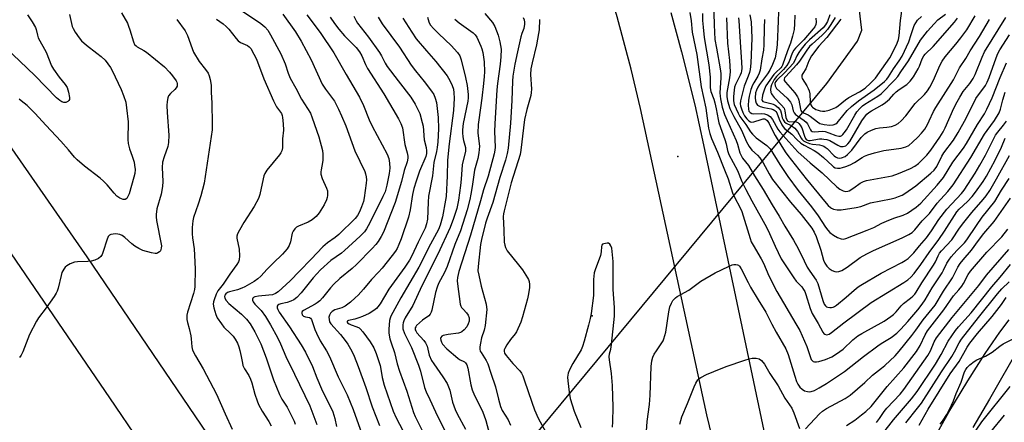
# Model space of a CAD drawing. Units: inches. Extents: x 1273758 to 1279759, y 461454 to 465455.
# Drawn here: x 1274119 to 1274479, y 464298 to 464445 of the extents above; entities that cross this region are included whole.
import ezdxf

# ---------------------------------------------------------------- set-up
doc = ezdxf.new("R2010")
doc.units = ezdxf.units.IN
doc.header["$MEASUREMENT"] = 0
for name, color, linetype in [('ELEV-Spot Elevation', 7, 'Continuous'), ('HYDRO-Hidden Single Line Stream', 5, 'Continuous'), ('HYDRO-Single Line Stream', 4, 'Continuous'), ('TRANS-Driveway', 251, 'Continuous'), ('TRANS-Road', 130, 'Continuous'), ('Undefined', 1, 'Continuous')]:
    doc.layers.add(name, color=color, linetype=linetype)

msp = doc.modelspace()

# ---------------------------------------------------------------- linework, layer by layer
at = {"layer": 'ELEV-Spot Elevation'}
for p in [(1274359.97, 464394.91, 194.4), (1274328.64, 464336.69, 192.1)]:
    msp.add_point(p, dxfattribs=at)
at = {"layer": 'HYDRO-Hidden Single Line Stream'}
msp.add_line((1274122.14, 464069.27), (1274414.41, 464421.62), dxfattribs=at)
at = {"layer": 'HYDRO-Single Line Stream'}
msp.add_lwpolyline([(1274414.41, 464421.62), (1274425.66, 464437.02), (1274427.25, 464441.03), (1274425.67, 464454.45), (1274428.07, 464464.13), (1274432.27, 464465.86), (1274447.89, 464465.19), (1274457.76, 464466.32), (1274462.76, 464468.46), (1274466.02, 464470.03), (1274468.54, 464471.49), (1274470.32, 464472.84), (1274471.39, 464474), (1274472.39, 464475.46), (1274473.49, 464477.49), (1274474.5, 464479.76), (1274475.53, 464482.54), (1274476.55, 464485.73), (1274477.48, 464489.13), (1274478.31, 464492.63), (1274478.87, 464495.85), (1274479.3, 464499.98), (1274479.57, 464504.54)], dxfattribs=at)
at = {"layer": 'TRANS-Driveway'}
for points in [[(1274453.14, 464291), (1274459.07, 464301.47), (1274465.95, 464312.91), (1274472.33, 464322.93), (1274477.71, 464330.76), (1274481.13, 464335.22)], [(1274485.03, 464325.53), (1274473.95, 464306.19), (1274467.82, 464295.85)]]:
    msp.add_lwpolyline(points, dxfattribs=at)
at = {"layer": 'TRANS-Road'}
for points in [[(1274163.29, 464290.34), (1274152.31, 464306.75), (1274069.99, 464426.91), (1273904.28, 464670.62), (1273779.01, 464851.32), (1273758.8, 464881.76), (1273758.8, 464921.02), (1273906.33, 464702.77), (1274035.12, 464514.69), (1274143.82, 464358.25), (1274227.17, 464235.54)], [(1274410.24, 464136.36), (1274370.57, 464300.52), (1274346.26, 464412.4), (1274342.86, 464426.85), (1274337.8, 464445.99), (1274332.15, 464464.95), (1274327.52, 464479.05), (1274322.56, 464493.04), (1274315.44, 464511.51), (1274309.73, 464525.21), (1274301.61, 464543.26), (1274292.93, 464561.04), (1274283.7, 464578.55), (1274276.42, 464591.48), (1274271.39, 464600.01), (1274234.18, 464661.16), (1274223.76, 464677.69), (1274213, 464694), (1274201.91, 464710.09), (1274187.58, 464729.88), (1274175.76, 464745.44)], [(1274357.34, 464447.52), (1274361.31, 464433.1), (1274366.12, 464413.76), (1274369.37, 464399.16), (1274396.49, 464270.38)]]:
    msp.add_lwpolyline(points, dxfattribs=at)
at = {"layer": 'Undefined'}
for points, elevation in [([(1274373, 464451.7), (1274373.2, 464443.03), (1274373.54, 464437.61), (1274374.04, 464434.44), (1274375.41, 464426.91), (1274375.64, 464425.25), (1274375.66, 464423.62), (1274375.33, 464418.1), (1274375.37, 464417), (1274375.52, 464415.95), (1274376.2, 464412.98), (1274377.05, 464410.22), (1274377.95, 464408.04), (1274381.32, 464400.77), (1274381.77, 464399.45), (1274382.64, 464396.23), (1274383.05, 464395.2), (1274383.63, 464394.27), (1274385.78, 464391.61), (1274387.99, 464387.77), (1274391.15, 464382.82), (1274394.46, 464377.17), (1274396.95, 464373.12), (1274399.04, 464369.45), (1274402.27, 464364.26), (1274403.93, 464361.26), (1274406.09, 464356.73), (1274407.3, 464354.49), (1274408.23, 464353.03), (1274410.57, 464349.69), (1274411.12, 464348.45), (1274412.93, 464342.25), (1274413.46, 464340.95), (1274413.93, 464340.31), (1274414.35, 464340), (1274414.81, 464339.8), (1274415.58, 464339.66), (1274416.08, 464339.68), (1274416.8, 464339.85), (1274417.25, 464340.04), (1274417.98, 464340.51), (1274421.56, 464343.54), (1274424.38, 464346.07), (1274425.86, 464347.24), (1274426.83, 464347.87), (1274434.31, 464352.25), (1274441.89, 464356.16), (1274443.04, 464356.87), (1274444.12, 464357.67), (1274446.2, 464359.7), (1274448.26, 464362.22), (1274450.87, 464365.17), (1274452.71, 464367.73), (1274455.38, 464371.82), (1274458.27, 464375.69), (1274463.62, 464381.33), (1274464.63, 464382.58), (1274468.63, 464388.8), (1274470.36, 464391.69), (1274472.41, 464395.33), (1274475.36, 464401.26), (1274476.14, 464402.69), (1274476.93, 464403.78), (1274479.06, 464406.29), (1274480.09, 464407.77)], 190), ([(1274156.53, 464447.4), (1274158.67, 464443.58), (1274159.14, 464442.53), (1274159.62, 464441.12), (1274160.86, 464436.74), (1274161.33, 464435.85), (1274161.83, 464435.31), (1274162.27, 464434.98), (1274164.74, 464433.61), (1274165.68, 464433), (1274172.23, 464427.61), (1274174.05, 464425.77), (1274175.18, 464424.41), (1274176.54, 464422.5), (1274176.79, 464422.01), (1274176.92, 464421.53), (1274176.85, 464420.64), (1274176.51, 464419.95), (1274175.99, 464419.35), (1274174.38, 464417.94), (1274173.72, 464417.04), (1274173.44, 464416.29), (1274173.23, 464414.94), (1274173.16, 464413.55), (1274173.22, 464410.96), (1274173.79, 464402.74), (1274173.76, 464399.99), (1274173.48, 464398.56), (1274172.11, 464394.83), (1274171.56, 464392.81), (1274171.43, 464390.93), (1274171.64, 464385.71), (1274171.56, 464383.98), (1274171.01, 464381.18), (1274169.48, 464375.77), (1274169.14, 464373.68), (1274169.15, 464372.88), (1274169.36, 464371.47), (1274171.07, 464362.83), (1274171.12, 464362.24), (1274171.06, 464361.43), (1274170.94, 464360.92), (1274170.74, 464360.47), (1274170.43, 464360.1), (1274169.84, 464359.68), (1274169.39, 464359.5), (1274168.89, 464359.42), (1274167.48, 464359.65), (1274164.35, 464360.58), (1274162.83, 464361.25), (1274161.43, 464362.08), (1274160.33, 464362.96), (1274157.7, 464365.31), (1274156.74, 464365.97), (1274155.96, 464366.33), (1274155.14, 464366.57), (1274154.3, 464366.63), (1274153.45, 464366.54), (1274152.65, 464366.35), (1274152.18, 464366.14), (1274151.65, 464365.61), (1274151.11, 464364.34), (1274149.83, 464360.16), (1274149.43, 464359.08), (1274148.97, 464358.38), (1274148.1, 464357.65), (1274146.81, 464356.98), (1274145.43, 464356.65), (1274144.27, 464356.54), (1274140.44, 464356.41), (1274139.28, 464356.27), (1274137.7, 464355.69), (1274136.49, 464354.97), (1274135.92, 464354.4), (1274135.42, 464353.74), (1274134.76, 464352.53), (1274134.43, 464351.44), (1274133.32, 464346.72), (1274133, 464345.67), (1274132.66, 464344.91), (1274131.88, 464343.68), (1274129, 464339.59), (1274126.22, 464335.97), (1274125.46, 464334.74), (1274122.86, 464329.82), (1274120.4, 464323.48), (1274119.81, 464322.25), (1274119.2, 464321.45)], 224), ([(1274199.32, 464448.94), (1274207.44, 464443.5), (1274208.96, 464442.25), (1274210, 464441.03), (1274211.05, 464439.33), (1274214.73, 464432.4), (1274216.31, 464428.73), (1274217.43, 464425.39), (1274218.25, 464423.5), (1274220.27, 464419.92), (1274222.39, 464415.9), (1274225.63, 464410.69), (1274226.28, 464409.05), (1274228.64, 464402.11), (1274229.96, 464397.12), (1274230.17, 464395.69), (1274230.19, 464393.6), (1274230.08, 464392.76), (1274229.49, 464390.06), (1274229.39, 464389.25), (1274229.4, 464388.45), (1274229.84, 464386.9), (1274231.53, 464383.37), (1274231.82, 464382.33), (1274231.79, 464380.7), (1274231.67, 464379.88), (1274231.45, 464379.08), (1274230.57, 464377.27), (1274228.86, 464374.26), (1274227.75, 464373.02), (1274226.22, 464371.76), (1274224.75, 464370.95), (1274221.24, 464369.46), (1274220.5, 464369.02), (1274219.91, 464368.46), (1274219.27, 464367.58), (1274218.92, 464366.83), (1274218.28, 464363.71), (1274217.83, 464362.37), (1274217.07, 464361.2), (1274215.43, 464359.26), (1274211.93, 464355.92), (1274209.74, 464353.67), (1274207.46, 464351.12), (1274206.41, 464350.17), (1274205, 464349.24), (1274201.64, 464347.31), (1274200.48, 464346.73), (1274198.89, 464346.2), (1274196, 464345.49), (1274195.23, 464345.18), (1274194.65, 464344.76), (1274194.31, 464344.25), (1274194.19, 464343.79), (1274194.27, 464343.15), (1274194.8, 464342.22), (1274195.78, 464341.16), (1274200.43, 464337.22), (1274202.25, 464335.4), (1274203.52, 464333.71), (1274205.23, 464330.81), (1274206.79, 464327.93), (1274207.49, 464326.41), (1274209.4, 464321.38), (1274212.15, 464313.32), (1274214.26, 464307.89), (1274215.14, 464306.21), (1274217.15, 464303.28), (1274219.69, 464298.22), (1274220.03, 464297.14)], 218), ([(1274364.37, 464447.55), (1274364.83, 464444.42), (1274365.17, 464440.37), (1274366.95, 464432.22), (1274368.43, 464420.33), (1274370.17, 464412.57), (1274371.18, 464405.3), (1274371.6, 464403.29), (1274372.25, 464401.47), (1274374.51, 464396.42), (1274376.96, 464390), (1274378.3, 464386.73), (1274380, 464381.59), (1274380.72, 464380.09), (1274382.8, 464376.15), (1274383.4, 464374.83), (1274386.36, 464364.93), (1274386.81, 464363.68), (1274387.47, 464362.45), (1274390.47, 464357.48), (1274391.22, 464355.91), (1274393.18, 464351.33), (1274396.18, 464345.55), (1274403.14, 464333.75), (1274404.5, 464331.27), (1274407.09, 464325.51), (1274408.72, 464320.75), (1274409.14, 464320.18), (1274409.48, 464319.95), (1274409.91, 464319.83), (1274410.69, 464319.83), (1274411.51, 464319.96), (1274413.91, 464320.71), (1274416.25, 464321.74), (1274418, 464322.75), (1274420.35, 464324.45), (1274423.99, 464327.95), (1274425.77, 464329.32), (1274427.27, 464330.24), (1274435.39, 464334.74), (1274437.85, 464336.39), (1274438.75, 464337.14), (1274439.78, 464338.15), (1274441.62, 464340.28), (1274442.51, 464341.19), (1274445.04, 464343.14), (1274445.86, 464343.86), (1274446.58, 464344.63), (1274447.07, 464345.31), (1274449.19, 464348.72), (1274453.47, 464355.15), (1274454.15, 464356.4), (1274455.1, 464358.63), (1274455.61, 464359.51), (1274456.35, 464360.39), (1274460.09, 464364.41), (1274462.99, 464368.68), (1274464.53, 464370.75), (1274467.44, 464374.42), (1274471.64, 464379.18), (1274472.72, 464380.57), (1274473.99, 464382.48), (1274476.49, 464386.71), (1274481.25, 464395.23)], 194), ([(1274396.7, 464447.8), (1274396.67, 464444.31), (1274396.3, 464435.79), (1274396.06, 464433.8), (1274395.5, 464430.96), (1274394.61, 464428.5), (1274393.65, 464426.49), (1274392.74, 464425.11), (1274389.84, 464421.19), (1274389.23, 464420.21), (1274388.71, 464419.18), (1274388.4, 464418.14), (1274388.23, 464416.36), (1274388.29, 464415.2), (1274388.54, 464414.44), (1274388.79, 464413.99), (1274389.11, 464413.61), (1274390.02, 464413.11), (1274391.35, 464412.75), (1274394.08, 464412.35), (1274394.78, 464412.12), (1274395.46, 464411.7), (1274395.84, 464411.31), (1274396.11, 464410.89), (1274397.06, 464408.49), (1274398.02, 464406.41), (1274398.47, 464405.69), (1274398.94, 464405.17), (1274401.65, 464403.06), (1274403.41, 464401.12), (1274404.9, 464399.78), (1274406.09, 464399), (1274409.82, 464397.04), (1274411.18, 464396.19), (1274413.27, 464394.49), (1274416.45, 464391.46), (1274416.92, 464391.12), (1274417.54, 464390.8), (1274418.28, 464390.63), (1274419.35, 464390.63), (1274420.2, 464390.82), (1274421.32, 464391.19), (1274422.97, 464391.9), (1274424.57, 464392.71), (1274427.37, 464394.53), (1274428.17, 464394.97), (1274429.48, 464395.47), (1274431.91, 464396.24), (1274435.25, 464397.09), (1274441.63, 464397.97), (1274443.26, 464398.37), (1274444.42, 464398.97), (1274445.81, 464400.07), (1274447.76, 464401.92), (1274449.09, 464403.39), (1274450.23, 464404.92), (1274451.23, 464406.64), (1274451.9, 464407.9), (1274453.46, 464411.3), (1274454.25, 464412.76), (1274460.72, 464422.89), (1274462.92, 464427.24), (1274465.25, 464430.76), (1274466.87, 464433.53), (1274470.27, 464438.74), (1274473.86, 464444.97)], 180), ([(1274419.55, 464445.08), (1274414.39, 464438.42), (1274411.45, 464435.22), (1274408.88, 464431.73), (1274407.85, 464429.9), (1274406.73, 464426.94), (1274405.6, 464425.24), (1274405.3, 464424.58), (1274405.27, 464423.87), (1274405.42, 464423.4), (1274407.09, 464420.76), (1274407.64, 464419.71), (1274407.97, 464418.89), (1274408.16, 464417.81), (1274408.38, 464414.75), (1274408.59, 464413.76), (1274408.89, 464413.21), (1274409.21, 464412.87), (1274410.43, 464412.11), (1274411.23, 464411.79), (1274412.03, 464411.58), (1274412.85, 464411.45), (1274413.66, 464411.43), (1274415.29, 464411.84), (1274417.67, 464412.79), (1274418.63, 464413.41), (1274421.31, 464415.63), (1274422.46, 464416.46), (1274426.34, 464418.57), (1274428.4, 464419.89), (1274430.43, 464421.65), (1274432.23, 464423.54), (1274434.58, 464426.77), (1274437.44, 464430.99), (1274439.45, 464434.7), (1274440.2, 464436.28), (1274440.65, 464437.61), (1274440.9, 464438.96), (1274441.38, 464444.56), (1274442.11, 464449.78)], 170), ([(1274122.18, 464446.62), (1274123.9, 464444.05), (1274125.03, 464442.08), (1274125.33, 464441.31), (1274125.82, 464439.19), (1274126.11, 464438.31), (1274128.96, 464433.04), (1274130.96, 464428.08), (1274131.71, 464426.82), (1274133.68, 464423.9), (1274135.96, 464421.15), (1274136.66, 464420.05), (1274137.2, 464418.43), (1274137.57, 464416.5), (1274137.49, 464415.75), (1274137.23, 464415.31), (1274136.85, 464414.95), (1274136.17, 464414.58), (1274135.46, 464414.6), (1274134.74, 464414.9), (1274134.03, 464415.31), (1274132.73, 464416.32), (1274124.8, 464424.5), (1274119.38, 464429.79), (1274114.65, 464434.28)], 228), ([(1274137.53, 464446.78), (1274138.48, 464442.4), (1274138.82, 464441.62), (1274139.58, 464440.38), (1274141.07, 464438.2), (1274141.94, 464437.13), (1274143.69, 464435.56), (1274147.54, 464432.68), (1274149.09, 464431.41), (1274150.55, 464430.06), (1274151.58, 464428.76), (1274152.5, 464427.37), (1274153.06, 464426.37), (1274156.41, 464419.38), (1274157.26, 464417.21), (1274158.05, 464414.73), (1274158.37, 464412.66), (1274158.95, 464407.6), (1274158.89, 464401.13), (1274158.99, 464399.68), (1274159.41, 464397.75), (1274160.45, 464394.97), (1274161.11, 464392.86), (1274161.33, 464391.78), (1274161.47, 464390.16), (1274161.36, 464388.74), (1274161.03, 464387.33), (1274159.27, 464381.28), (1274158.86, 464380.22), (1274158.44, 464379.55), (1274157.86, 464379.17), (1274157.18, 464379.17), (1274155.96, 464379.69), (1274154.8, 464380.45), (1274153.8, 464381.48), (1274151.33, 464384.53), (1274149.99, 464385.89), (1274148.67, 464386.98), (1274142.98, 464391.3), (1274140.33, 464393.65), (1274139.34, 464394.7), (1274137.17, 464397.34), (1274134.4, 464400.45), (1274129.02, 464406.17), (1274124.87, 464410.75), (1274122.03, 464413.51), (1274119.81, 464415.19), (1274119.06, 464415.86)], 226), ([(1274176.72, 464444.98), (1274179.76, 464440.77), (1274180.18, 464440.06), (1274180.63, 464439.05), (1274182.31, 464434.3), (1274182.88, 464433.01), (1274184.92, 464429.61), (1274187.23, 464426.73), (1274188.18, 464425.38), (1274188.64, 464424.37), (1274188.98, 464422.97), (1274189.3, 464420.97), (1274189.35, 464418.34), (1274189.55, 464414.45), (1274189.69, 464406.69), (1274189.63, 464404.62), (1274186.7, 464385.2), (1274185.49, 464380.58), (1274184.55, 464377.53), (1274182.86, 464372.59), (1274182.58, 464371.33), (1274182.41, 464369), (1274182.33, 464366.67), (1274182.47, 464365.21), (1274183.1, 464361.15), (1274183.27, 464358.78), (1274183.48, 464353.74), (1274183.31, 464347.39), (1274183.19, 464346.26), (1274182.86, 464344.89), (1274180.62, 464338.05), (1274180.44, 464336.97), (1274180.46, 464335.35), (1274180.65, 464334.24), (1274181.3, 464331.99), (1274181.88, 464329.4), (1274182.05, 464328.24), (1274182.21, 464325.33), (1274182.5, 464324.1), (1274183.57, 464322.05), (1274186.41, 464317.33), (1274191.23, 464308.03), (1274194.37, 464300.87), (1274197, 464295.29)], 222), ([(1274191.29, 464445.12), (1274193.72, 464443.41), (1274194.83, 464442.45), (1274195.74, 464441.42), (1274198.4, 464438), (1274199.17, 464437.13), (1274200.06, 464436.5), (1274202.56, 464435.46), (1274203.23, 464434.98), (1274203.77, 464434.32), (1274204.97, 464432.29), (1274205.91, 464430.45), (1274208.56, 464423.24), (1274212.05, 464415.21), (1274213.23, 464413.04), (1274214.97, 464410.55), (1274215.25, 464409.93), (1274215.44, 464409.12), (1274215.66, 464406.85), (1274215.77, 464404.57), (1274215.42, 464401.39), (1274215.37, 464398.01), (1274215.21, 464396.96), (1274214.84, 464396.22), (1274214.35, 464395.52), (1274209.7, 464389.86), (1274208.88, 464388.67), (1274208.58, 464387.88), (1274208.29, 464386.76), (1274207.11, 464380.96), (1274206.63, 464379.6), (1274205.07, 464376.58), (1274201.25, 464370.76), (1274199.63, 464367.92), (1274198.97, 464366.61), (1274198.72, 464365.83), (1274198.69, 464365.08), (1274199.61, 464360.98), (1274199.71, 464358.6), (1274199.54, 464357.17), (1274199.25, 464356.39), (1274198.68, 464355.42), (1274196.11, 464351.87), (1274193.67, 464348.26), (1274191.76, 464345.81), (1274191.11, 464344.63), (1274190.35, 464342.55), (1274190.16, 464341.76), (1274190.09, 464340.97), (1274190.32, 464339.59), (1274190.99, 464337.18), (1274191.56, 464335.9), (1274193.07, 464333.69), (1274193.99, 464332.55), (1274196.39, 464330.18), (1274197.3, 464329.19), (1274198.11, 464328.11), (1274198.93, 464326.65), (1274199.45, 464325.38), (1274199.85, 464324.06), (1274200.33, 464321.86), (1274200.74, 464319.33), (1274200.95, 464318.53), (1274201.5, 464317.28), (1274203.05, 464314.87), (1274203.69, 464313.57), (1274204.19, 464312.19), (1274205.32, 464308.08), (1274206.13, 464305.63), (1274206.66, 464304.32), (1274207.9, 464301.86), (1274210.37, 464298.03), (1274211.2, 464296.5)], 220), ([(1274215.46, 464446.91), (1274220.09, 464440.47), (1274222.24, 464437.06), (1274225.82, 464430.18), (1274229.94, 464421.37), (1274231.15, 464419.46), (1274234.38, 464415.07), (1274235.03, 464413.95), (1274235.93, 464412.13), (1274237.01, 464409.77), (1274238.53, 464406.13), (1274241.82, 464397.01), (1274245.54, 464389.4), (1274245.8, 464388.58), (1274245.99, 464387.46), (1274246.05, 464386.32), (1274245.96, 464385.14), (1274245.23, 464379.84), (1274244.96, 464378.39), (1274244.33, 464376.49), (1274243.54, 464374.72), (1274242.76, 464373.28), (1274241.96, 464372.25), (1274236, 464366.43), (1274234.68, 464365.35), (1274231.8, 464363.32), (1274230.09, 464361.83), (1274225.9, 464357.35), (1274221.55, 464353.04), (1274218.22, 464349.4), (1274213.79, 464345.49), (1274212.84, 464344.82), (1274211.7, 464344.39), (1274210.44, 464344.19), (1274206.56, 464343.84), (1274205.24, 464343.58), (1274204.83, 464343.4), (1274204.55, 464343.16), (1274204.38, 464342.82), (1274204.39, 464342.42), (1274204.67, 464341.78), (1274205.29, 464340.93), (1274207.56, 464338.56), (1274209.19, 464336.48), (1274211.05, 464333.42), (1274213.53, 464328.77), (1274214.66, 464326.45), (1274216.66, 464321.76), (1274219.84, 464315.36), (1274225.37, 464303.8), (1274227.97, 464296.95)], 216), ([(1274224.31, 464446.67), (1274229.11, 464440.18), (1274234.17, 464432.74), (1274238.62, 464424.81), (1274243.57, 464416.58), (1274245.03, 464413.55), (1274247.14, 464408.3), (1274248.22, 464405.96), (1274253.69, 464395.75), (1274254.25, 464394.13), (1274254.55, 464392.48), (1274254.61, 464390.57), (1274254.41, 464388.64), (1274253.54, 464384.41), (1274252.88, 464382.03), (1274252.1, 464380.28), (1274247.34, 464370.71), (1274246.15, 464368.52), (1274245.34, 464367.34), (1274243.83, 464365.72), (1274238.11, 464360.51), (1274236.93, 464359.59), (1274233.11, 464356.91), (1274229.35, 464353.5), (1274226.55, 464350.53), (1274222.2, 464345.07), (1274220.64, 464343.35), (1274219.53, 464342.54), (1274218.5, 464342.04), (1274217.08, 464341.6), (1274214.8, 464341.07), (1274214.05, 464340.79), (1274213.71, 464340.55), (1274213.49, 464340.23), (1274213.47, 464339.63), (1274213.69, 464338.96), (1274214.23, 464337.98), (1274217.94, 464332.61), (1274222.22, 464326.13), (1274223.77, 464323.4), (1274226.35, 464318.21), (1274227.89, 464314.02), (1274229.62, 464309.94), (1274233.76, 464301.57), (1274234.59, 464299.13), (1274235.17, 464296.28)], 214), ([(1274232.81, 464445.85), (1274234.41, 464443.54), (1274236.04, 464441.42), (1274238.04, 464438.97), (1274242.38, 464434.7), (1274243.6, 464433.19), (1274244.42, 464431.71), (1274245.72, 464428.56), (1274246.53, 464427), (1274252.42, 464417.75), (1274257.86, 464408.71), (1274258.72, 464406.91), (1274259.28, 464405.31), (1274260.15, 464399.24), (1274260.97, 464396.18), (1274261.19, 464395.05), (1274261.19, 464394.25), (1274260.95, 464392.94), (1274259.93, 464389.81), (1274258.85, 464385.79), (1274256.6, 464378.08), (1274252.3, 464367.21), (1274251.5, 464365.64), (1274250.42, 464363.88), (1274249.57, 464362.78), (1274248.23, 464361.29), (1274242.44, 464355.39), (1274240.83, 464353.95), (1274236.3, 464350.26), (1274234.18, 464348.23), (1274232.98, 464346.94), (1274230, 464343.21), (1274229, 464342.15), (1274228.12, 464341.42), (1274227.39, 464340.94), (1274223.03, 464338.65), (1274222.58, 464338.24), (1274222.42, 464337.87), (1274222.41, 464337.67), (1274222.63, 464337.08), (1274223.11, 464336.58), (1274223.76, 464336.33), (1274225.23, 464336.04), (1274225.6, 464335.81), (1274226, 464335.28), (1274226.41, 464334.26), (1274227.2, 464331.68), (1274227.77, 464330.33), (1274229.21, 464327.5), (1274231.46, 464323.91), (1274232.63, 464321.83), (1274235.77, 464314.34), (1274239.06, 464307.74), (1274241.23, 464302.42), (1274245, 464291.83)], 212), ([(1274241.48, 464446.15), (1274242.29, 464444.41), (1274242.8, 464443.58), (1274246.89, 464438.55), (1274250.86, 464432.88), (1274251.61, 464431.65), (1274252.92, 464429.05), (1274253.72, 464427.82), (1274257.72, 464422.52), (1274262.37, 464416.55), (1274263.96, 464414.07), (1274265.56, 464410.56), (1274266.51, 464407.33), (1274266.77, 464405.92), (1274267.19, 464400.94), (1274267.9, 464398.13), (1274268.07, 464397), (1274268.04, 464395.95), (1274267.76, 464394.85), (1274265.54, 464389.55), (1274264.24, 464385.9), (1274263.38, 464383.17), (1274262.88, 464381.06), (1274262.05, 464375.42), (1274261.45, 464372.68), (1274258.79, 464364.75), (1274257.97, 464362.69), (1274257.27, 464361.24), (1274256.7, 464360.35), (1274255.48, 464358.71), (1274251.79, 464354.1), (1274250.45, 464352.58), (1274247.9, 464350), (1274245.02, 464346.42), (1274243.05, 464344.26), (1274242.01, 464343.24), (1274240.27, 464341.72), (1274238.27, 464340.18), (1274237.1, 464339.58), (1274234.51, 464338.81), (1274233.55, 464338.25), (1274232.94, 464337.64), (1274232.56, 464336.92), (1274232.37, 464336.14), (1274232.4, 464335.32), (1274232.62, 464334.48), (1274233.03, 464333.74), (1274236.59, 464329.88), (1274238.35, 464327.69), (1274239.33, 464326.29), (1274240.76, 464323.75), (1274241.61, 464321.95), (1274243.07, 464318.13), (1274245.82, 464310.54), (1274248.16, 464303.37), (1274250.85, 464296.58)], 210), ([(1274250.43, 464445.79), (1274251.07, 464444.61), (1274251.85, 464443.43), (1274258.22, 464434.81), (1274262.41, 464428.3), (1274263.99, 464426.21), (1274267.2, 464422.35), (1274269.89, 464418.75), (1274270.72, 464417.52), (1274271.27, 464416.25), (1274271.69, 464414.63), (1274272.36, 464409.12), (1274272.39, 464404.98), (1274272.14, 464400.27), (1274271.95, 464398.22), (1274271.72, 464396.78), (1274270.79, 464392.76), (1274270.2, 464387.77), (1274268.81, 464380.39), (1274268.6, 464378.22), (1274268.43, 464371.96), (1274268.09, 464370.31), (1274267.52, 464368.72), (1274264.96, 464363.64), (1274262.66, 464358.54), (1274261.85, 464357.01), (1274260.11, 464354.4), (1274254.29, 464346.36), (1274251.15, 464341.09), (1274250.31, 464339.92), (1274249.71, 464339.29), (1274248.81, 464338.58), (1274247.05, 464337.55), (1274244.63, 464336.44), (1274243.27, 464335.89), (1274241.89, 464335.48), (1274239.48, 464334.95), (1274239.09, 464334.67), (1274239.04, 464334.43), (1274239.18, 464334.15), (1274239.74, 464333.73), (1274240.49, 464333.39), (1274242.63, 464332.67), (1274243.37, 464332.26), (1274243.81, 464331.9), (1274244.76, 464330.77), (1274247.42, 464327.13), (1274248.84, 464324.95), (1274249.7, 464322.93), (1274251.05, 464318.53), (1274251.36, 464317.16), (1274251.85, 464314.15), (1274252.58, 464311.3), (1274255.8, 464301.87), (1274256.94, 464299.35), (1274263.04, 464287.83)], 208), ([(1274259.39, 464445.5), (1274262.72, 464440.28), (1274264.32, 464437.95), (1274268, 464433.54), (1274271.45, 464429.59), (1274275.65, 464424.32), (1274276.64, 464422.62), (1274277.48, 464420.86), (1274277.89, 464419.5), (1274278.09, 464418.18), (1274278.11, 464416.17), (1274277.91, 464411.75), (1274276.3, 464399.57), (1274275.92, 464395.93), (1274275.76, 464393.38), (1274275.63, 464387.8), (1274275.2, 464380.24), (1274275.04, 464378.91), (1274273.94, 464372.85), (1274273.02, 464369.84), (1274272.41, 464368.25), (1274269.47, 464362.89), (1274265.28, 464354.41), (1274258.63, 464343.3), (1274255, 464336.59), (1274254.72, 464335.84), (1274254.55, 464334.98), (1274254.27, 464331.74), (1274254.32, 464330.29), (1274254.69, 464328.28), (1274255.08, 464326.86), (1274256.31, 464323.29), (1274257.35, 464319.11), (1274258.13, 464316.5), (1274260.85, 464309.11), (1274263.32, 464301.3), (1274263.91, 464299.94), (1274268.17, 464291.37)], 206), ([(1274268.46, 464445.82), (1274268.86, 464444.15), (1274269.44, 464443.03), (1274270.69, 464441.52), (1274272.53, 464439.67), (1274277.1, 464435.51), (1274279.44, 464432.87), (1274280.23, 464431.71), (1274280.77, 464430.26), (1274282.37, 464423.75), (1274282.92, 464420.86), (1274283.29, 464417.6), (1274283.27, 464416.3), (1274283.12, 464415.13), (1274281.48, 464406.92), (1274281.2, 464404.65), (1274281.19, 464403.53), (1274281.32, 464402.14), (1274281.59, 464400.74), (1274282.27, 464398.18), (1274282.34, 464397.44), (1274282.31, 464396.87), (1274281.13, 464391.84), (1274280.77, 464386.56), (1274280.51, 464384.25), (1274279.8, 464378.99), (1274279.08, 464375.84), (1274277.93, 464372.22), (1274276.75, 464368.93), (1274272.24, 464359.15), (1274266.29, 464347.58), (1274263.04, 464340.42), (1274260.29, 464335.88), (1274259.79, 464334.89), (1274259.53, 464334.16), (1274259.38, 464333.41), (1274259.35, 464332.68), (1274259.43, 464331.95), (1274260.01, 464330.18), (1274262.54, 464325.04), (1274265.12, 464318.6), (1274265.85, 464316.39), (1274267.34, 464310.53), (1274267.89, 464308.9), (1274269.31, 464306.04), (1274271.34, 464301.57), (1274278.19, 464287.66)], 204), ([(1274278.46, 464445.06), (1274280.03, 464443.76), (1274285.15, 464440.1), (1274285.9, 464439.38), (1274286.48, 464438.55), (1274287.95, 464435.27), (1274288.34, 464434.19), (1274288.7, 464432.85), (1274289.11, 464429.45), (1274289.27, 464425.89), (1274289.19, 464424.11), (1274288.92, 464421.56), (1274288.27, 464416.26), (1274287.15, 464408.29), (1274286.98, 464406.58), (1274286.87, 464403.4), (1274287.39, 464398.62), (1274287.19, 464396.25), (1274286.84, 464394.21), (1274285.58, 464389.87), (1274284.74, 464383.98), (1274284.26, 464381.17), (1274283.85, 464379.17), (1274282.92, 464375.4), (1274280.44, 464367.71), (1274278.47, 464362.68), (1274275.61, 464354.66), (1274274.65, 464352.52), (1274272.48, 464348.44), (1274271.94, 464347.15), (1274271.4, 464345.21), (1274269.98, 464338.8), (1274269.72, 464337.96), (1274269.35, 464337.28), (1274268.86, 464336.69), (1274266.55, 464335.03), (1274264.43, 464333.09), (1274264.1, 464332.68), (1274263.88, 464332.24), (1274263.89, 464331.6), (1274264.1, 464331.14), (1274264.57, 464330.46), (1274267.04, 464327.69), (1274267.71, 464326.83), (1274267.97, 464326.36), (1274268.24, 464325.57), (1274269.08, 464322.25), (1274269.88, 464320.34), (1274270.69, 464319.1), (1274274.08, 464314.41), (1274275.55, 464311.92), (1274276.53, 464309.46), (1274277.57, 464305.17), (1274278.56, 464302.47), (1274279.29, 464300.9), (1274282.31, 464295.28)], 202), ([(1274289.38, 464447.19), (1274292.13, 464443.83), (1274293.05, 464442.39), (1274294.31, 464439.23), (1274294.91, 464436.77), (1274295.3, 464434.1), (1274295.29, 464431.31), (1274295.04, 464428.68), (1274293.96, 464421.56), (1274293.73, 464419.25), (1274293.02, 464406.83), (1274292.96, 464403.98), (1274293.11, 464398.33), (1274293.03, 464397.19), (1274292.81, 464395.84), (1274290.63, 464387.73), (1274288.93, 464382.73), (1274287.83, 464378.65), (1274284.17, 464366.09), (1274279.89, 464352.91), (1274279.59, 464351.8), (1274279.41, 464350.63), (1274279.32, 464349.45), (1274279.37, 464348.32), (1274280.34, 464340.99), (1274280.62, 464340.19), (1274280.89, 464339.69), (1274281.4, 464339.08), (1274282.73, 464337.73), (1274283.3, 464336.91), (1274283.64, 464335.91), (1274283.71, 464335.39), (1274283.68, 464334.77), (1274283.31, 464333.72), (1274282.75, 464332.71), (1274281.84, 464331.56), (1274280.98, 464330.81), (1274280.53, 464330.59), (1274279.76, 464330.37), (1274276, 464329.9), (1274274.11, 464329.48), (1274273.67, 464329.24), (1274273.3, 464328.79), (1274273.2, 464328.39), (1274273.23, 464327.73), (1274273.49, 464327.01), (1274273.94, 464326.29), (1274275.5, 464324.55), (1274279.47, 464321.18), (1274280.16, 464320.74), (1274281.99, 464319.8), (1274282.35, 464319.45), (1274282.75, 464318.8), (1274283.13, 464317.58), (1274284.25, 464311.41), (1274284.7, 464309.68), (1274285.59, 464307.5), (1274288.35, 464302.02), (1274289.02, 464300.46), (1274289.72, 464298.38), (1274291.03, 464293.44)], 200), ([(1274303.44, 464445.69), (1274303.71, 464444.86), (1274303.88, 464444.01), (1274303.91, 464443.2), (1274303.65, 464441.66), (1274302.89, 464439.8), (1274302.54, 464438.66), (1274301.27, 464433.13), (1274300.36, 464428.68), (1274299.63, 464424.2), (1274299.47, 464422.44), (1274299.26, 464415.35), (1274298.78, 464407.03), (1274297.87, 464397.94), (1274297.57, 464395.97), (1274296.94, 464393.5), (1274294.92, 464387.27), (1274292.34, 464378.11), (1274290.26, 464372.4), (1274289.66, 464370.48), (1274288.17, 464364.61), (1274287.8, 464362.75), (1274286.91, 464354.65), (1274286.86, 464353.17), (1274287.14, 464351.48), (1274288, 464347.55), (1274289.82, 464340.97), (1274290.04, 464339.81), (1274290.08, 464338.94), (1274289.46, 464333.16), (1274289.09, 464331.47), (1274288.22, 464328.62), (1274287.74, 464326.67), (1274287.5, 464325.28), (1274287.52, 464324.49), (1274287.73, 464323.76), (1274287.98, 464323.26), (1274289.88, 464320.39), (1274290.48, 464319.16), (1274291.56, 464315.68), (1274293.24, 464310.74), (1274294.32, 464306.16), (1274295.14, 464303.55), (1274295.77, 464302.13), (1274297.85, 464298.62), (1274298.73, 464296.77)], 198), ([(1274309.42, 464444.93), (1274309.22, 464441.24), (1274309.06, 464439.85), (1274308.23, 464435.69), (1274306.63, 464429.16), (1274306.21, 464426.97), (1274306.13, 464424.9), (1274306.39, 464419.44), (1274306.37, 464418.3), (1274306.23, 464417.24), (1274304.75, 464412.09), (1274303.92, 464408.44), (1274303.46, 464405.38), (1274302.57, 464397.17), (1274302.29, 464395.6), (1274299.01, 464385.32), (1274296.4, 464375.08), (1274296.16, 464373.92), (1274296.06, 464372.96), (1274296.36, 464367.97), (1274296.48, 464363.64), (1274296.64, 464362.5), (1274296.9, 464361.69), (1274297.59, 464360.46), (1274301.73, 464355.29), (1274303.11, 464353.42), (1274305.03, 464350.6), (1274305.36, 464349.95), (1274305.57, 464349.19), (1274305.7, 464348.13), (1274305.68, 464347.01), (1274305.33, 464344.66), (1274304.95, 464342.91), (1274303.18, 464336.31), (1274302.52, 464334.37), (1274300.94, 464330.88), (1274300.45, 464330.15), (1274298.75, 464328.07), (1274297.41, 464326.07), (1274296.67, 464324.79), (1274296.48, 464324.28), (1274296.43, 464323.78), (1274296.61, 464323.07), (1274297.15, 464322.22), (1274299.59, 464319.25), (1274302.12, 464316.57), (1274302.75, 464315.68), (1274303.27, 464314.72), (1274303.79, 464313.33), (1274306.52, 464305.1), (1274307.53, 464302.34), (1274308.89, 464299.24), (1274311.66, 464294.17)], 196), ([(1274368.96, 464447.11), (1274369.03, 464444.55), (1274369.19, 464442.21), (1274369.58, 464438.39), (1274371.29, 464428.45), (1274371.75, 464423.88), (1274371.83, 464419.95), (1274372.03, 464418.65), (1274373.07, 464415.81), (1274373.45, 464414.54), (1274373.96, 464412.35), (1274374.69, 464408.38), (1274374.98, 464407.24), (1274377.09, 464401.16), (1274377.57, 464399.52), (1274378.12, 464397.06), (1274378.65, 464395.6), (1274381.77, 464389.75), (1274383.4, 464385.73), (1274384.85, 464382.81), (1274387.02, 464378.73), (1274392.39, 464369.05), (1274393.46, 464366.78), (1274395.49, 464362.07), (1274397.79, 464357.54), (1274398.93, 464355.64), (1274402.37, 464350.54), (1274403.27, 464349.39), (1274405.27, 464347.23), (1274405.94, 464346.33), (1274406.34, 464345.57), (1274406.75, 464344.47), (1274408.28, 464339.36), (1274409.01, 464337.53), (1274411.28, 464333.81), (1274412.96, 464330.65), (1274413.31, 464330.23), (1274413.72, 464329.91), (1274414.35, 464329.75), (1274414.79, 464329.79), (1274415.24, 464329.95), (1274416.16, 464330.52), (1274420.71, 464334.12), (1274430.61, 464341.5), (1274442.61, 464348.89), (1274444.05, 464349.87), (1274445.15, 464350.84), (1274446.35, 464352.14), (1274448.83, 464355.42), (1274451.89, 464359.86), (1274455.43, 464364.61), (1274457.42, 464367.55), (1274461.97, 464374.66), (1274462.88, 464375.7), (1274465.84, 464378.42), (1274467.57, 464380.27), (1274468.81, 464381.83), (1274471.64, 464385.81), (1274472.82, 464387.7), (1274475.99, 464393.61), (1274478.26, 464398.27), (1274479.62, 464401.6)], 192), ([(1274377.7, 464445.55), (1274378.13, 464436.29), (1274378.86, 464430.02), (1274379.08, 464425.87), (1274378.88, 464423.67), (1274377.92, 464418.29), (1274377.84, 464416.87), (1274378.12, 464415.2), (1274378.91, 464412.48), (1274380.4, 464409.51), (1274383.23, 464404.49), (1274385.06, 464400.29), (1274386, 464398.51), (1274387.02, 464397.22), (1274389.04, 464395.38), (1274389.94, 464394.35), (1274391.18, 464392.54), (1274393.29, 464388.55), (1274394.62, 464386.47), (1274401.16, 464378.24), (1274405.02, 464373.69), (1274408.89, 464368.7), (1274409.77, 464367.3), (1274410.5, 464365.66), (1274412.18, 464360.72), (1274413.2, 464357.05), (1274413.7, 464355.9), (1274414.48, 464354.78), (1274415.27, 464354), (1274416.42, 464353.24), (1274417.41, 464352.84), (1274417.96, 464352.77), (1274418.8, 464352.84), (1274419.86, 464353.21), (1274421.84, 464354.51), (1274426.6, 464357.93), (1274429.04, 464359.36), (1274431.52, 464360.55), (1274441.92, 464365.18), (1274444.43, 464366.39), (1274445.63, 464367.13), (1274446.62, 464368.06), (1274449.31, 464371.35), (1274452.03, 464374.09), (1274454.79, 464377.89), (1274458.64, 464382.09), (1274460.63, 464384.52), (1274467.1, 464394.58), (1274472.11, 464403.03), (1274473.06, 464404.44), (1274475.76, 464408.08), (1274477.4, 464410.86), (1274477.96, 464412.23), (1274478.73, 464415.61), (1274479.62, 464418.39)], 188), ([(1274382.14, 464445.51), (1274382.31, 464444.41), (1274382.82, 464434.88), (1274383.28, 464429.39), (1274383.33, 464427.06), (1274383.27, 464426.2), (1274383.11, 464425.46), (1274382.77, 464424.65), (1274381.04, 464421.18), (1274380.69, 464420.19), (1274380.49, 464419.15), (1274380.27, 464416.76), (1274380.29, 464415.29), (1274380.57, 464413.91), (1274381.24, 464412.27), (1274382, 464410.7), (1274382.64, 464409.57), (1274384.86, 464406.53), (1274386.52, 464403.91), (1274387.21, 464403.01), (1274388.63, 464401.74), (1274392.5, 464398.9), (1274393.66, 464397.64), (1274397.21, 464392), (1274400.16, 464387.57), (1274404.01, 464382.5), (1274408.81, 464376.51), (1274411.22, 464373.2), (1274413.93, 464369.1), (1274414.77, 464367.96), (1274415.54, 464367.17), (1274416.92, 464366.2), (1274418.38, 464365.34), (1274419.65, 464364.83), (1274420.53, 464364.74), (1274421.35, 464364.92), (1274429.2, 464367.94), (1274431.61, 464368.98), (1274434.52, 464370.49), (1274436.29, 464371.29), (1274438.9, 464372.33), (1274442.37, 464373.49), (1274443.94, 464374.24), (1274447.12, 464376.4), (1274448.76, 464377.81), (1274454.76, 464384.37), (1274457.13, 464387.25), (1274460.48, 464392.86), (1274464.41, 464397.98), (1274465.53, 464399.61), (1274469.58, 464406.62), (1274472.03, 464410.54), (1274472.93, 464412.14), (1274474.94, 464416.28), (1274477.84, 464423.79), (1274480.07, 464429.09)], 186), ([(1274386.29, 464446.62), (1274386.75, 464444.11), (1274386.97, 464438.13), (1274386.64, 464428.99), (1274386.37, 464426.71), (1274386.16, 464425.59), (1274385.7, 464424.22), (1274384.25, 464420.64), (1274382.87, 464415.28), (1274382.8, 464414.19), (1274382.89, 464413.37), (1274383.19, 464412.3), (1274383.7, 464411.01), (1274384.38, 464409.8), (1274385.16, 464408.67), (1274385.89, 464407.91), (1274386.52, 464407.57), (1274387, 464407.49), (1274387.78, 464407.6), (1274390.45, 464408.46), (1274391.13, 464408.61), (1274391.59, 464408.61), (1274392.03, 464408.5), (1274392.59, 464408.07), (1274393.3, 464406.98), (1274394.75, 464403.88), (1274395.49, 464402.52), (1274397.65, 464399.21), (1274399.21, 464396.61), (1274400.14, 464395.28), (1274406.84, 464386.79), (1274414.19, 464377.84), (1274414.96, 464377.01), (1274415.75, 464376.3), (1274416.19, 464376.01), (1274416.91, 464375.69), (1274418.21, 464375.4), (1274419.73, 464375.36), (1274425.16, 464376.22), (1274426.81, 464376.65), (1274430.41, 464378.02), (1274437.99, 464379.48), (1274439.36, 464379.82), (1274440.62, 464380.24), (1274441.92, 464380.82), (1274442.93, 464381.39), (1274447.03, 464384.22), (1274452.44, 464388.75), (1274453.7, 464389.94), (1274454.65, 464391.29), (1274456.52, 464394.99), (1274457.26, 464396.26), (1274460.69, 464400.9), (1274462.44, 464403.63), (1274465.41, 464408.93), (1274468.97, 464416.11), (1274472.39, 464420.88), (1274473.11, 464422.04), (1274473.84, 464423.78), (1274476.31, 464430.95), (1274477, 464432.56), (1274477.7, 464433.82), (1274481.18, 464439.36)], 184), ([(1274391.67, 464445.01), (1274391.5, 464441.88), (1274391.43, 464435.67), (1274391.24, 464433.72), (1274390.63, 464430.55), (1274390.02, 464426.49), (1274389.75, 464425.37), (1274389.23, 464424.24), (1274387.68, 464421.84), (1274387.23, 464420.97), (1274386.67, 464419.38), (1274385.98, 464416.93), (1274385.74, 464415.4), (1274385.66, 464413.68), (1274385.75, 464412.24), (1274385.97, 464411.47), (1274386.37, 464410.92), (1274386.97, 464410.58), (1274387.78, 464410.48), (1274390.44, 464410.59), (1274391.61, 464410.53), (1274392.71, 464410.17), (1274393.68, 464409.56), (1274394.54, 464408.45), (1274396.57, 464404.93), (1274397.27, 464403.9), (1274403.88, 464396.62), (1274408.33, 464392.54), (1274412.68, 464388.96), (1274418.08, 464383.82), (1274419.14, 464382.97), (1274420.38, 464382.32), (1274420.9, 464382.17), (1274421.4, 464382.13), (1274422.15, 464382.22), (1274422.64, 464382.39), (1274424.3, 464383.39), (1274426.6, 464385.19), (1274427.84, 464385.8), (1274428.94, 464386.07), (1274438.37, 464387.85), (1274440.66, 464388.66), (1274444.98, 464390.5), (1274446.57, 464391.33), (1274447.98, 464392.39), (1274450.98, 464395.4), (1274452.48, 464397.26), (1274455.81, 464402), (1274456.95, 464403.88), (1274457.72, 464405.4), (1274460.87, 464412.54), (1274462.03, 464414.84), (1274463.05, 464416.62), (1274464.29, 464418.61), (1274466.7, 464421.57), (1274467.9, 464423.38), (1274468.62, 464424.83), (1274471.23, 464431.22), (1274472.11, 464433.09), (1274479.9, 464445.71)], 182), ([(1274402.7, 464446.57), (1274402.58, 464443.35), (1274402.44, 464441.32), (1274401.94, 464438.86), (1274401.09, 464436.26), (1274400.02, 464433.55), (1274398.27, 464428.3), (1274398.03, 464427.82), (1274397.59, 464427.25), (1274395.77, 464425.6), (1274395.09, 464424.85), (1274392.17, 464420.72), (1274391.62, 464419.52), (1274390.95, 464417.29), (1274390.73, 464416.2), (1274390.72, 464415.74), (1274390.8, 464415.38), (1274391.06, 464415.05), (1274391.47, 464414.84), (1274393.98, 464414.31), (1274394.8, 464414.05), (1274395.52, 464413.63), (1274396.59, 464412.74), (1274397.16, 464412.14), (1274397.45, 464411.69), (1274397.73, 464410.91), (1274398.16, 464409.04), (1274398.51, 464408.29), (1274398.97, 464407.61), (1274399.54, 464407.07), (1274401.39, 464406.25), (1274402.7, 464405.27), (1274403.23, 464404.68), (1274403.67, 464404.03), (1274404.99, 464401.61), (1274405.32, 464401.19), (1274405.9, 464400.65), (1274406.82, 464400.11), (1274408.11, 464399.67), (1274409.19, 464399.43), (1274411.71, 464399.14), (1274412.56, 464398.95), (1274413.36, 464398.65), (1274413.86, 464398.35), (1274414.52, 464397.81), (1274417.17, 464395.08), (1274417.62, 464394.74), (1274418.29, 464394.42), (1274418.99, 464394.27), (1274419.76, 464394.36), (1274421.08, 464394.95), (1274422.03, 464395.6), (1274423.56, 464397.24), (1274426.98, 464401.78), (1274428.33, 464403.13), (1274429.2, 464403.78), (1274430.72, 464404.5), (1274432.32, 464405.07), (1274433.7, 464405.35), (1274436.4, 464405.64), (1274438.1, 464405.91), (1274439.39, 464406.34), (1274440.53, 464406.99), (1274441.64, 464407.98), (1274443.28, 464409.73), (1274446.76, 464414.26), (1274450.11, 464417.53), (1274451.26, 464418.88), (1274452.1, 464420.24), (1274453.47, 464422.83), (1274455.77, 464428.19), (1274456.6, 464429.76), (1274457.65, 464431.3), (1274461.62, 464435.92), (1274463.46, 464438.2), (1274465.59, 464441.14), (1274468.64, 464446.27)], 178), ([(1274410.37, 464445.39), (1274410.48, 464443.99), (1274410.41, 464443.18), (1274410.06, 464442.32), (1274409.47, 464441.5), (1274406.03, 464437.56), (1274403.03, 464434.5), (1274402.38, 464433.73), (1274401.77, 464432.63), (1274400.65, 464429.66), (1274399.84, 464428.18), (1274398.64, 464426.72), (1274396, 464424.17), (1274395.18, 464423.04), (1274394.65, 464422.07), (1274394.22, 464421.07), (1274393.99, 464420.21), (1274393.88, 464419.34), (1274393.97, 464418.32), (1274394.14, 464417.85), (1274394.43, 464417.37), (1274395.19, 464416.49), (1274397.9, 464413.7), (1274398.79, 464412.56), (1274399.11, 464411.59), (1274399.5, 464409.11), (1274399.89, 464408.1), (1274400.18, 464407.81), (1274400.78, 464407.61), (1274402.52, 464407.64), (1274403.21, 464407.56), (1274403.79, 464407.31), (1274404.18, 464406.99), (1274404.69, 464406.35), (1274405.25, 464405.35), (1274406.3, 464402.3), (1274406.63, 464401.53), (1274406.93, 464401.12), (1274407.32, 464400.86), (1274407.77, 464400.76), (1274408.31, 464400.76), (1274411.72, 464401.31), (1274412.57, 464401.35), (1274413.39, 464401.28), (1274414.47, 464401.08), (1274415.5, 464400.72), (1274418.46, 464399.06), (1274419.44, 464398.6), (1274419.94, 464398.49), (1274420.43, 464398.5), (1274421.37, 464398.84), (1274422.12, 464399.49), (1274422.8, 464400.37), (1274427.2, 464407.87), (1274428.15, 464409.25), (1274429.12, 464410.35), (1274429.85, 464410.98), (1274430.72, 464411.57), (1274434.72, 464413.81), (1274435.92, 464414.59), (1274437.3, 464415.85), (1274438.89, 464417.72), (1274439.73, 464418.56), (1274440.88, 464419.4), (1274443.66, 464421.19), (1274444.94, 464422.37), (1274446.09, 464423.96), (1274447.88, 464426.88), (1274448.34, 464427.92), (1274449.29, 464430.58), (1274449.85, 464431.64), (1274450.41, 464432.28), (1274453.27, 464435.09), (1274461.09, 464443.93), (1274462.21, 464445.42)], 176), ([(1274415.57, 464446.61), (1274414.72, 464444.24), (1274413.99, 464442.96), (1274413.05, 464441.96), (1274408.12, 464437.57), (1274406.5, 464435.89), (1274405.05, 464434.09), (1274404.19, 464432.89), (1274403.52, 464431.69), (1274402.63, 464429.77), (1274402.07, 464428.89), (1274399.13, 464425.59), (1274396.1, 464422.74), (1274395.69, 464422.14), (1274395.47, 464421.52), (1274395.51, 464420.72), (1274395.73, 464420.23), (1274396.06, 464419.8), (1274399.89, 464416.2), (1274401.19, 464414.71), (1274401.67, 464413.75), (1274402.13, 464411.6), (1274402.46, 464410.87), (1274403.02, 464410.26), (1274403.68, 464409.7), (1274406.12, 464408.05), (1274406.92, 464407.39), (1274407.38, 464406.77), (1274408.42, 464404.61), (1274408.72, 464404.25), (1274409.09, 464404.02), (1274410.01, 464403.87), (1274412.78, 464404.11), (1274413.79, 464404.03), (1274415.17, 464403.6), (1274417.67, 464402.55), (1274418.77, 464402.27), (1274419.48, 464402.36), (1274419.9, 464402.57), (1274420.29, 464402.88), (1274420.81, 464403.51), (1274421.57, 464404.69), (1274424.62, 464410.05), (1274425.42, 464411.18), (1274426.52, 464412.48), (1274427.42, 464413.35), (1274428.3, 464414.02), (1274433.1, 464416.93), (1274434.24, 464417.74), (1274439.25, 464422.93), (1274440.34, 464424.16), (1274441.54, 464425.79), (1274444.25, 464429.89), (1274448.73, 464437.41), (1274451.28, 464440.71), (1274453.63, 464443.43), (1274455.08, 464444.88), (1274457.86, 464446.88)], 174), ([(1274417.53, 464445.68), (1274415.94, 464443.09), (1274414.64, 464441.31), (1274413.75, 464440.25), (1274412.77, 464439.28), (1274409.02, 464435.97), (1274408.08, 464435.04), (1274407.1, 464433.73), (1274404.48, 464429.68), (1274403.3, 464428.33), (1274399.39, 464424.18), (1274398.98, 464423.63), (1274398.78, 464423.1), (1274398.89, 464422.69), (1274399.31, 464422.06), (1274402.74, 464418.11), (1274403.76, 464416.72), (1274404, 464416.22), (1274404.22, 464415.43), (1274404.78, 464412.22), (1274404.95, 464411.73), (1274405.18, 464411.38), (1274405.96, 464410.81), (1274407.56, 464410.06), (1274408.31, 464409.61), (1274411.02, 464407.53), (1274411.88, 464406.99), (1274413.43, 464406.53), (1274415.51, 464406.3), (1274416.79, 464406.45), (1274417.74, 464406.83), (1274418.17, 464407.17), (1274418.76, 464407.79), (1274421.83, 464411.66), (1274423.42, 464413.19), (1274426, 464415.29), (1274431.77, 464419.23), (1274435.47, 464422.3), (1274436.34, 464423.19), (1274436.95, 464423.98), (1274438.79, 464426.98), (1274440.88, 464429.84), (1274441.93, 464431.54), (1274444.37, 464436.77), (1274445.32, 464439.47), (1274446.37, 464442.8), (1274446.92, 464443.79), (1274447.62, 464444.67), (1274449.08, 464446.06)], 172), ([(1274348.04, 464287.53), (1274348.76, 464298.06), (1274349.53, 464304.3), (1274349.84, 464307.66), (1274350.26, 464318.16), (1274350.49, 464320.17), (1274350.83, 464321.56), (1274351.32, 464322.64), (1274352.09, 464323.92), (1274354.14, 464326.76), (1274354.56, 464327.51), (1274354.88, 464328.3), (1274355.59, 464330.76), (1274356.72, 464338.19), (1274357.05, 464339.94), (1274357.58, 464341.26), (1274358.17, 464342.22), (1274358.68, 464342.87), (1274359.08, 464343.24), (1274359.76, 464343.69), (1274363.98, 464346.1), (1274368.39, 464349.28), (1274373.6, 464352.41), (1274378.46, 464354.73), (1274379.84, 464355.27), (1274380.39, 464355.39), (1274381.2, 464355.41), (1274381.72, 464355.33), (1274382.17, 464355.14), (1274382.55, 464354.79), (1274383.14, 464353.88), (1274385.61, 464348.88), (1274386.58, 464347.1), (1274389.29, 464342.52), (1274392.11, 464338.05), (1274394.33, 464333.66), (1274395.95, 464330.65), (1274399.47, 464324.58), (1274400.34, 464322.48), (1274402.69, 464314.57), (1274403.35, 464312.72), (1274403.81, 464311.74), (1274404.55, 464310.65), (1274405.37, 464309.88), (1274406.3, 464309.27), (1274407.33, 464308.97), (1274408.13, 464308.94), (1274408.65, 464309), (1274409.87, 464309.41), (1274411.67, 464310.34), (1274414.31, 464311.96), (1274420.87, 464316.33), (1274427.78, 464321.75), (1274433.09, 464325.75), (1274434.29, 464326.54), (1274437.95, 464328.71), (1274439.99, 464330.35), (1274441.49, 464331.74), (1274444.04, 464334.56), (1274447.73, 464338.9), (1274449.29, 464340.91), (1274450.37, 464342.54), (1274453, 464346.95), (1274456.59, 464352.41), (1274457.15, 464353.41), (1274458.35, 464355.92), (1274459.03, 464357.07), (1274459.91, 464358.21), (1274461.99, 464360.59), (1274464.81, 464363.37), (1274465.66, 464364.4), (1274469.12, 464369.65), (1274471.24, 464372.69), (1274475.85, 464378.39), (1274478.25, 464382.61), (1274481.13, 464386.91)], 196), ([(1274406.66, 464295.33), (1274411.77, 464300.83), (1274412.84, 464301.83), (1274414.33, 464302.77), (1274421.14, 464306.46), (1274422.95, 464307.66), (1274428.29, 464312.3), (1274431.11, 464315.02), (1274434.47, 464317.55), (1274435.61, 464318.5), (1274439.47, 464322.11), (1274440.91, 464323.7), (1274445.51, 464329.44), (1274447.02, 464331.48), (1274449.61, 464335.2), (1274453.99, 464340.55), (1274457.11, 464345.69), (1274460.42, 464350.56), (1274462.31, 464354.4), (1274463.2, 464355.83), (1274464.25, 464357.17), (1274467.34, 464360.68), (1274469.85, 464364.24), (1274471.84, 464366.77), (1274475.63, 464371.08), (1274481.65, 464379.72)], 198), ([(1274421.62, 464296.56), (1274424.63, 464298.58), (1274427.16, 464300.45), (1274428.72, 464301.77), (1274430.63, 464303.59), (1274436.55, 464310.79), (1274442.58, 464317.72), (1274447.17, 464323.59), (1274448.55, 464325.79), (1274450.43, 464329.72), (1274451.3, 464331.22), (1274457.2, 464338.81), (1274460.79, 464343.95), (1274462.7, 464346.14), (1274463.77, 464347.54), (1274464.39, 464348.5), (1274466.15, 464351.76), (1274466.97, 464353.01), (1274472.97, 464359.98), (1274478.39, 464365.54), (1274480.58, 464368.28)], 200), ([(1274336.06, 464296.02), (1274336.23, 464297.92), (1274336.26, 464303.34), (1274336, 464311.25), (1274335.69, 464315.62), (1274334.94, 464320.54), (1274334.83, 464321.69), (1274334.93, 464322.73), (1274335.4, 464324.46), (1274335.68, 464326.15), (1274336.75, 464336.6), (1274336.76, 464339.75), (1274336.3, 464346.27), (1274336.27, 464356.52), (1274335.81, 464361.39), (1274335.41, 464362.3), (1274335.04, 464362.83), (1274334.57, 464363.18), (1274334.06, 464363.28), (1274332.85, 464363.04), (1274332.46, 464362.82), (1274332.2, 464362.48), (1274332.07, 464361.99), (1274331.88, 464360.06), (1274331.62, 464358.7), (1274329.74, 464353.49), (1274329.41, 464352.39), (1274329.14, 464349.97), (1274329.09, 464344.07), (1274328.26, 464337.58), (1274327.91, 464335.69), (1274327.32, 464333.21), (1274325.75, 464327.43), (1274325.15, 464325.52), (1274324.62, 464324.26), (1274321.56, 464319.29), (1274320.4, 464317.22), (1274319.85, 464315.66), (1274319.64, 464314.31), (1274319.72, 464312.86), (1274320.17, 464308.79), (1274320.58, 464306.51), (1274322, 464301.8), (1274324.48, 464295.82)], 194), ([(1274432.58, 464297.73), (1274433.66, 464299.17), (1274435.4, 464301.71), (1274436.32, 464302.89), (1274441.2, 464308.01), (1274442.61, 464309.71), (1274451.35, 464322.19), (1274452.28, 464323.9), (1274453.66, 464327.19), (1274454.55, 464328.62), (1274460.28, 464336.04), (1274469.96, 464347.81), (1274472.77, 464351.52), (1274480.96, 464360.95)], 202), ([(1274434.92, 464293.69), (1274438.81, 464298.72), (1274445.42, 464306.36), (1274447.51, 464309.03), (1274454.19, 464318.96), (1274456.3, 464322.57), (1274458.76, 464327.39), (1274461.48, 464331.28), (1274462.58, 464332.64), (1274467.15, 464337.82), (1274474.79, 464347.27), (1274477.82, 464350.75), (1274481.56, 464355.44)], 204), ([(1274443.33, 464297.57), (1274447.63, 464302.88), (1274449.06, 464304.77), (1274456.4, 464316.19), (1274460.14, 464321.79), (1274461.13, 464323.51), (1274462.81, 464326.83), (1274463.65, 464328.19), (1274469.86, 464336.11), (1274476.86, 464344.72), (1274478.46, 464346.51), (1274481.11, 464349.11)], 206), ([(1274448.18, 464296.76), (1274449.34, 464298.68), (1274451.43, 464302.6), (1274459.57, 464315.44), (1274462.79, 464320.02), (1274465.76, 464325.16), (1274466.71, 464326.63), (1274469.49, 464330.25), (1274474.9, 464336.39), (1274478.28, 464340.82), (1274479.99, 464343.32)], 208), ([(1274455.88, 464297.05), (1274456.75, 464298.19), (1274458.29, 464300.67), (1274459.28, 464302.45), (1274460.76, 464305.61), (1274461.7, 464308.24), (1274463.52, 464312.42), (1274464.75, 464316.18), (1274465.22, 464317.01), (1274465.79, 464317.76), (1274466.76, 464318.72), (1274468.31, 464319.98), (1274469.3, 464320.54), (1274472.42, 464321.93), (1274473.66, 464322.63), (1274474.86, 464323.44), (1274477.67, 464325.63), (1274478.88, 464326.47), (1274486.55, 464330.33)], 210), ([(1274360.65, 464297.06), (1274360.99, 464298.44), (1274361.45, 464299.79), (1274363.54, 464304.69), (1274365.88, 464310.7), (1274366.51, 464312.02), (1274367.29, 464313.23), (1274367.68, 464313.64), (1274368.38, 464314.15), (1274370.43, 464315.29), (1274373.16, 464316.3), (1274377.58, 464318.1), (1274384.42, 464320.48), (1274386.04, 464321), (1274387.17, 464321.18), (1274388.62, 464321.18), (1274389.7, 464320.94), (1274390.57, 464320.29), (1274391.65, 464318.96), (1274393.58, 464315.64), (1274396.66, 464311.04), (1274399.04, 464306.53), (1274401.64, 464302.88), (1274402.4, 464301.21), (1274404.38, 464295.45)], 198), ([(1274467.16, 464292.15), (1274471.13, 464297.96), (1274481.49, 464310.82)], 212), ([(1274474.35, 464294.25), (1274479.34, 464300.4)], 214)]:
    msp.add_lwpolyline(points, dxfattribs=dict(at, elevation=elevation))

doc.saveas('drawing.dxf')
